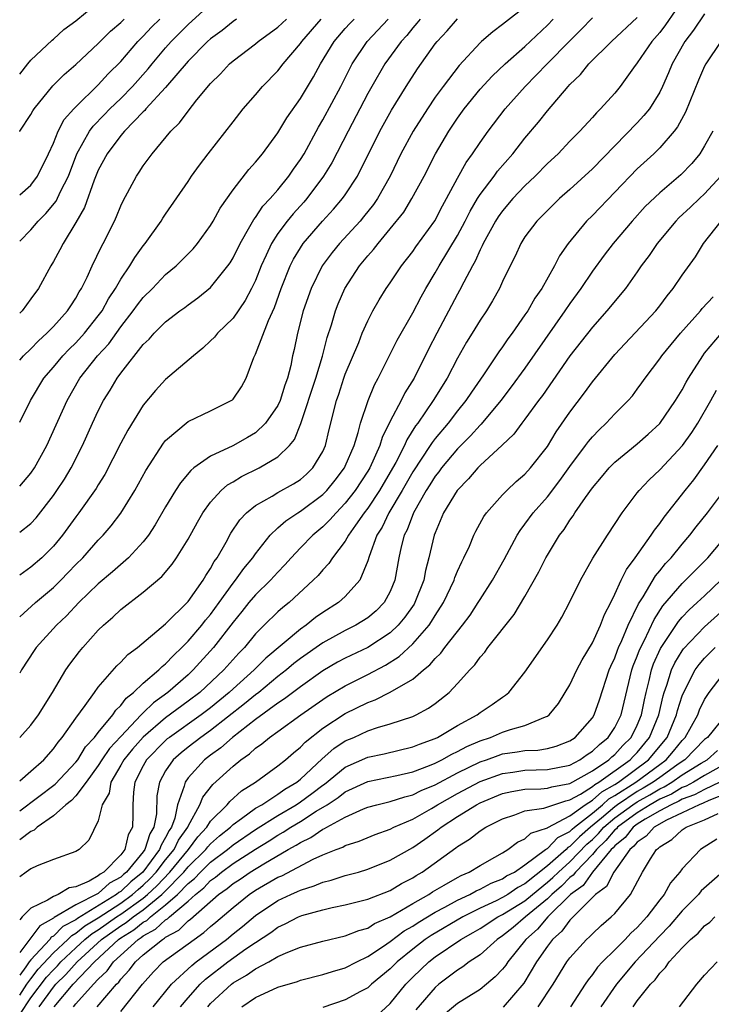
# Model space of a CAD drawing. Units: inches. Extents: x 2616000 to 2619000, y 1473000 to 1476000.
# Drawn here: x 2616000 to 2616062, y 1473411 to 1473499 of the extents above; entities that cross this region are included whole.
import ezdxf

# ---------------------------------------------------------------- set-up
doc = ezdxf.new("R2010")
doc.units = ezdxf.units.IN
doc.header["$MEASUREMENT"] = 0
doc.layers.add('LD26161473_2ft', color=26, linetype='Continuous')

msp = doc.modelspace()

# ---------------------------------------------------------------- linework, layer by layer
at = {"layer": 'LD26161473_2ft'}
for points, elevation in [([(2616000, 1473494.096), (2616000.715, 1473495), (2616001, 1473495.325), (2616002.877, 1473497.123), (2616003, 1473497.218), (2616003.924, 1473498.076), (2616005, 1473498.851), (2616007.573, 1473501)], 9232), ([(2616059.239, 1473501), (2616057.523, 1473498.477), (2616057, 1473497.805), (2616056.3, 1473497), (2616055, 1473495.108), (2616054.659, 1473494.659), (2616053.489, 1473493), (2616053, 1473492.395), (2616051.74, 1473491), (2616051.36, 1473490.64), (2616051, 1473490.223), (2616049.874, 1473489), (2616049, 1473488.113), (2616047.944, 1473487), (2616047, 1473486.12), (2616045.908, 1473485), (2616045, 1473484.142), (2616043.924, 1473483), (2616043, 1473481.923), (2616042.618, 1473481.382), (2616042.375, 1473481), (2616041.278, 1473479), (2616041.201, 1473478.799), (2616041, 1473478.427), (2616040.571, 1473477.429), (2616040.315, 1473477), (2616039.544, 1473475.544), (2616039.184, 1473474.816), (2616039, 1473474.498), (2616037.157, 1473471), (2616036.419, 1473469.581), (2616035.12, 1473467), (2616034.306, 1473465.694), (2616033.967, 1473465), (2616033, 1473463.165), (2616032.285, 1473461.715), (2616032.07, 1473461), (2616031.173, 1473459), (2616031, 1473458.703), (2616029.889, 1473457), (2616029, 1473455.852), (2616028.178, 1473455), (2616027.634, 1473454.367), (2616027, 1473453.743), (2616026.093, 1473453), (2616025, 1473451.889), (2616024.166, 1473451), (2616023.628, 1473450.372), (2616023, 1473449.73), (2616022.349, 1473449), (2616021, 1473447.704), (2616020.405, 1473447), (2616019.784, 1473446.215), (2616019, 1473445.273), (2616017.257, 1473443), (2616015.462, 1473441), (2616015, 1473440.574), (2616013.185, 1473439), (2616011.914, 1473438.086), (2616011, 1473437.176), (2616010.901, 1473437.099), (2616010.828, 1473437), (2616009, 1473435.081), (2616008.005, 1473433.995), (2616007.323, 1473433), (2616007, 1473432.481), (2616005.912, 1473431), (2616005, 1473429.791), (2616004.62, 1473429.38), (2616004.118, 1473429), (2616003, 1473428.012), (2616001.554, 1473427), (2616001.28, 1473426.721), (2616001, 1473426.604), (2616000, 1473425.872)], 9202), ([(2616000, 1473479.2), (2616001, 1473480.222), (2616001.653, 1473481), (2616002.333, 1473481.667), (2616003.241, 1473482.759), (2616003.643, 1473483.643), (2616004.333, 1473485), (2616005.078, 1473487), (2616006.208, 1473489), (2616006.539, 1473489.461), (2616007.534, 1473490.466), (2616008.038, 1473491), (2616009, 1473491.932), (2616010.049, 1473493), (2616011.443, 1473494.557), (2616011.794, 1473495), (2616013, 1473496.439), (2616013.496, 1473497), (2616015, 1473498.498), (2616017, 1473500.319)], 9226), ([(2616045, 1473500.042), (2616043.271, 1473498.729), (2616043, 1473498.503), (2616042.133, 1473497.867), (2616041.135, 1473497), (2616041, 1473496.876), (2616039.139, 1473494.861), (2616037.705, 1473493), (2616037, 1473492.023), (2616036.312, 1473491), (2616035.042, 1473489), (2616033.956, 1473487), (2616032.992, 1473485), (2616031.872, 1473483), (2616031.52, 1473482.48), (2616030.63, 1473481.37), (2616030.311, 1473481), (2616028.483, 1473479), (2616027.816, 1473478.184), (2616026.939, 1473477), (2616025.949, 1473475), (2616025.249, 1473473), (2616024.731, 1473471), (2616024.433, 1473469.567), (2616024.298, 1473469), (2616024.137, 1473468.137), (2616023.847, 1473467), (2616023.618, 1473466.381), (2616023.204, 1473465), (2616023, 1473464.573), (2616021.9, 1473463), (2616021, 1473462.144), (2616020.289, 1473461.711), (2616018.97, 1473460.97), (2616017, 1473460.04), (2616015.522, 1473459), (2616015.227, 1473458.773), (2616014.31, 1473457.69), (2616013.879, 1473457), (2616013, 1473455.525), (2616012.079, 1473453.921), (2616011.467, 1473453), (2616011, 1473452.409), (2616009.698, 1473451), (2616008.267, 1473449.733), (2616007, 1473448.682), (2616005.255, 1473447), (2616004.168, 1473445.832), (2616003.275, 1473445), (2616001.466, 1473443), (2616001.275, 1473442.725), (2616000.17, 1473441), (2616000, 1473440.719)], 9210), ([(2616061, 1473499.468), (2616060, 1473498), (2616059.25, 1473497), (2616058.102, 1473495), (2616057.785, 1473494.215), (2616057.259, 1473493), (2616057, 1473492.471), (2616056.082, 1473491), (2616055.6, 1473490.4), (2616055, 1473489.763), (2616051, 1473485.66), (2616049, 1473483.808), (2616048.086, 1473483), (2616047, 1473481.953), (2616046.533, 1473481.467), (2616046.056, 1473481), (2616045, 1473479.586), (2616044.621, 1473479), (2616044.117, 1473477.883), (2616043.671, 1473477), (2616043, 1473475.608), (2616042.728, 1473475), (2616042.104, 1473473.896), (2616041.562, 1473473), (2616041, 1473472.162), (2616040.306, 1473471), (2616039.802, 1473470.198), (2616039, 1473468.787), (2616038.058, 1473467), (2616036.821, 1473465), (2616035.451, 1473463), (2616035.253, 1473462.747), (2616034.481, 1473461.519), (2616034.261, 1473461), (2616033.494, 1473459.494), (2616033, 1473458.612), (2616032.054, 1473457), (2616031, 1473455.406), (2616030.689, 1473455), (2616029.909, 1473453.909), (2616029.283, 1473453), (2616029, 1473452.49), (2616027.846, 1473451), (2616027.521, 1473450.479), (2616027, 1473449.938), (2616026.574, 1473449.427), (2616026.15, 1473449), (2616023.998, 1473447), (2616023.436, 1473446.564), (2616023, 1473446.173), (2616021.783, 1473445), (2616021, 1473444.22), (2616020.007, 1473443), (2616019.502, 1473442.498), (2616018.179, 1473441), (2616016.036, 1473439), (2616015, 1473438.214), (2616013, 1473436.744), (2616011, 1473435.024), (2616010.05, 1473433.95), (2616009.261, 1473433), (2616009, 1473432.522), (2616008.11, 1473431), (2616007.97, 1473430.031), (2616007.348, 1473429), (2616007, 1473427.566), (2616006.167, 1473425.832), (2616005.304, 1473425), (2616005, 1473424.822), (2616003, 1473424.111), (2616001.566, 1473423.566), (2616001, 1473423.284), (2616000.586, 1473423), (2616000, 1473422.576)], 9200), ([(2616000, 1473428.447), (2616003.173, 1473430.827), (2616005, 1473432.776), (2616005.166, 1473433), (2616005.858, 1473434.142), (2616006.672, 1473435), (2616007, 1473435.419), (2616008.301, 1473437), (2616008.569, 1473437.431), (2616009, 1473437.827), (2616009.496, 1473438.504), (2616010.138, 1473439), (2616011, 1473439.826), (2616012.378, 1473441), (2616012.681, 1473441.319), (2616013, 1473441.556), (2616013.699, 1473442.302), (2616014.446, 1473443), (2616015, 1473443.563), (2616016.212, 1473445), (2616016.55, 1473445.45), (2616017, 1473445.958), (2616017.767, 1473447), (2616019, 1473448.727), (2616019.228, 1473449), (2616019.954, 1473450.046), (2616020.768, 1473451), (2616021, 1473451.34), (2616022.311, 1473453), (2616023, 1473453.658), (2616023.701, 1473454.299), (2616024.757, 1473455), (2616025, 1473455.143), (2616027, 1473456.639), (2616027.349, 1473457), (2616028.093, 1473457.908), (2616028.918, 1473459), (2616029, 1473459.174), (2616029.784, 1473461), (2616030.155, 1473462.155), (2616030.36, 1473463), (2616031.022, 1473465), (2616031.603, 1473466.397), (2616031.939, 1473467), (2616033.618, 1473470.382), (2616035, 1473472.815), (2616035.756, 1473474.244), (2616036.173, 1473475), (2616037, 1473476.377), (2616037.347, 1473477), (2616039, 1473479.726), (2616039.678, 1473481), (2616040.118, 1473481.882), (2616040.781, 1473483), (2616041, 1473483.353), (2616042.246, 1473485), (2616042.558, 1473485.442), (2616043.922, 1473487), (2616045, 1473488.376), (2616046.193, 1473489.807), (2616047, 1473490.833), (2616048.838, 1473493), (2616049, 1473493.177), (2616049.939, 1473494.061), (2616050.693, 1473495), (2616052.695, 1473497), (2616055, 1473499.126)], 9204), ([(2616000, 1473431.138), (2616001, 1473431.987), (2616002.145, 1473433), (2616003, 1473433.962), (2616003.423, 1473434.577), (2616003.797, 1473435), (2616005, 1473436.695), (2616005.844, 1473437.844), (2616006.651, 1473439), (2616007, 1473439.47), (2616008.64, 1473441.361), (2616009, 1473441.693), (2616009.63, 1473442.37), (2616010.505, 1473443), (2616013, 1473445.104), (2616015, 1473447.099), (2616016.349, 1473449), (2616016.584, 1473449.416), (2616017, 1473450.035), (2616017.33, 1473450.67), (2616017.58, 1473451), (2616018.381, 1473452.381), (2616018.817, 1473453.183), (2616019.614, 1473454.387), (2616020.198, 1473455), (2616021, 1473455.656), (2616022.479, 1473456.479), (2616023, 1473456.804), (2616024.399, 1473457.6), (2616025, 1473457.98), (2616025.548, 1473458.452), (2616026.11, 1473459), (2616027, 1473460.47), (2616027.249, 1473461), (2616027.575, 1473462.425), (2616028.203, 1473465), (2616028.412, 1473465.588), (2616028.877, 1473467), (2616029, 1473467.348), (2616030.192, 1473470.192), (2616030.507, 1473471), (2616031, 1473472.12), (2616031.457, 1473473), (2616032.012, 1473473.988), (2616032.651, 1473475), (2616033, 1473475.497), (2616033.997, 1473477), (2616035, 1473478.298), (2616035.285, 1473478.715), (2616036.973, 1473481.027), (2616037.656, 1473482.344), (2616038.026, 1473483), (2616039, 1473484.833), (2616039.776, 1473486.224), (2616040.342, 1473487), (2616041, 1473487.998), (2616041.722, 1473489), (2616043.23, 1473491), (2616045.024, 1473493), (2616046.974, 1473495), (2616049, 1473497.063), (2616049.971, 1473498.029), (2616051, 1473499.099)], 9206), ([(2616000, 1473445.743), (2616001.414, 1473447), (2616003, 1473448.359), (2616003.653, 1473449), (2616004.322, 1473449.679), (2616005, 1473450.396), (2616005.611, 1473451), (2616007, 1473452.57), (2616007.428, 1473453), (2616008.159, 1473453.841), (2616009.022, 1473454.978), (2616010.247, 1473457), (2616011.221, 1473458.779), (2616012.801, 1473461.199), (2616013, 1473461.442), (2616015, 1473463.141), (2616017, 1473464.086), (2616018.845, 1473465), (2616018.938, 1473465.062), (2616019, 1473465.133), (2616019.76, 1473466.241), (2616020.181, 1473467), (2616020.847, 1473468.847), (2616021, 1473469.153), (2616022.152, 1473472.152), (2616022.693, 1473473.307), (2616023.294, 1473475), (2616024.093, 1473477), (2616024.393, 1473477.607), (2616025, 1473478.627), (2616025.247, 1473479), (2616026.964, 1473481), (2616027.946, 1473482.054), (2616028.753, 1473483), (2616029, 1473483.349), (2616030.074, 1473485), (2616032.062, 1473489), (2616033.122, 1473490.878), (2616034.429, 1473493), (2616035.432, 1473494.568), (2616037, 1473496.78), (2616037.173, 1473497), (2616038.058, 1473497.942), (2616039, 1473499.021)], 9212), ([(2616000, 1473488.964), (2616000.024, 1473489), (2616001, 1473490.507), (2616001.174, 1473490.826), (2616001.293, 1473491), (2616002.963, 1473493.037), (2616003.957, 1473494.043), (2616005, 1473494.962), (2616007, 1473496.83), (2616008.086, 1473497.914), (2616009, 1473498.7), (2616009.298, 1473499)], 9230), ([(2616000, 1473483.337), (2616001, 1473484.204), (2616001.599, 1473485), (2616002.572, 1473487), (2616003, 1473487.948), (2616003.418, 1473489), (2616003.965, 1473490.035), (2616004.82, 1473491), (2616005, 1473491.191), (2616007, 1473493.129), (2616007.889, 1473494.111), (2616009, 1473495.21), (2616010.533, 1473497), (2616011, 1473497.471), (2616011.736, 1473498.264), (2616012.471, 1473499)], 9228), ([(2616019.313, 1473499), (2616019, 1473498.786), (2616018.019, 1473497.981), (2616017, 1473497.234), (2616016.74, 1473497), (2616015, 1473495.239), (2616013, 1473492.899), (2616011.246, 1473491), (2616011.14, 1473490.86), (2616011, 1473490.738), (2616009.324, 1473489), (2616009, 1473488.616), (2616007.794, 1473487), (2616007, 1473485.521), (2616006.64, 1473484.64), (2616005.785, 1473482.215), (2616005, 1473480.862), (2616003.86, 1473479), (2616003.573, 1473478.428), (2616003, 1473477.392), (2616002.76, 1473477), (2616001.661, 1473475), (2616001, 1473474.071), (2616000.205, 1473473), (2616000, 1473472.782)], 9224), ([(2616000, 1473468.604), (2616000.353, 1473469), (2616001, 1473469.628), (2616001.666, 1473470.334), (2616002.42, 1473471), (2616003, 1473471.601), (2616004.266, 1473473), (2616004.546, 1473473.454), (2616005, 1473474.121), (2616005.308, 1473474.692), (2616005.507, 1473475), (2616005.999, 1473475.999), (2616006.45, 1473477), (2616007.277, 1473478.723), (2616007.441, 1473479), (2616008.429, 1473481), (2616008.609, 1473481.391), (2616009, 1473482.367), (2616009.204, 1473482.796), (2616010.392, 1473485), (2616010.641, 1473485.359), (2616011, 1473485.918), (2616011.807, 1473487), (2616013.475, 1473489), (2616014.244, 1473489.756), (2616015, 1473490.795), (2616015.787, 1473491.787), (2616017, 1473493.256), (2616017.878, 1473494.122), (2616018.69, 1473495), (2616019, 1473495.265), (2616021, 1473496.79), (2616021.242, 1473497), (2616023, 1473498.284), (2616023.754, 1473499)], 9222), ([(2616000, 1473463.069), (2616000.974, 1473465), (2616002.162, 1473467), (2616003, 1473467.981), (2616003.836, 1473469), (2616004.403, 1473469.597), (2616005, 1473470.162), (2616005.765, 1473471), (2616007, 1473472.544), (2616007.331, 1473473), (2616007.917, 1473474.083), (2616008.536, 1473475), (2616009, 1473475.819), (2616009.805, 1473477), (2616010.243, 1473477.757), (2616011, 1473478.799), (2616011.168, 1473479), (2616012.6, 1473481), (2616012.749, 1473481.251), (2616013, 1473481.626), (2616015, 1473484.534), (2616015.306, 1473485), (2616016.012, 1473485.988), (2616016.785, 1473487), (2616019, 1473489.848), (2616019.915, 1473491), (2616021, 1473492.232), (2616021.637, 1473493), (2616023, 1473494.394), (2616023.463, 1473495), (2616025, 1473496.827), (2616025.113, 1473497), (2616026.854, 1473499)], 9220), ([(2616000, 1473457.39), (2616001, 1473458.531), (2616001.324, 1473459), (2616002.428, 1473461), (2616004.214, 1473465), (2616005.365, 1473467), (2616006.942, 1473469), (2616007.929, 1473470.072), (2616009, 1473471.578), (2616010.115, 1473473), (2616010.478, 1473473.522), (2616011, 1473474.188), (2616011.828, 1473475), (2616013, 1473476.227), (2616013.926, 1473477), (2616015.464, 1473478.536), (2616015.85, 1473479), (2616017, 1473480.59), (2616017.243, 1473481), (2616017.86, 1473482.14), (2616019, 1473483.767), (2616020.416, 1473485.584), (2616021, 1473486.232), (2616021.613, 1473487), (2616023, 1473488.874), (2616023.801, 1473490.199), (2616025, 1473491.91), (2616026.158, 1473493.842), (2616026.802, 1473495), (2616028.011, 1473497), (2616029, 1473498.147), (2616029.405, 1473498.595), (2616029.801, 1473499)], 9218), ([(2616000, 1473453.276), (2616001, 1473454.057), (2616001.455, 1473454.545), (2616003, 1473456.544), (2616003.319, 1473457), (2616003.985, 1473458.015), (2616004.589, 1473459), (2616005.6, 1473461), (2616006.493, 1473463), (2616007, 1473464.095), (2616007.463, 1473465), (2616008.058, 1473465.942), (2616008.671, 1473467), (2616009, 1473467.448), (2616011, 1473470), (2616011.518, 1473470.482), (2616011.969, 1473471), (2616013, 1473472.018), (2616014.263, 1473473), (2616014.693, 1473473.307), (2616015, 1473473.548), (2616015.854, 1473474.146), (2616017, 1473475.069), (2616018.543, 1473477), (2616018.731, 1473477.269), (2616019, 1473477.715), (2616019.621, 1473479), (2616020.503, 1473480.503), (2616020.852, 1473481.148), (2616021, 1473481.32), (2616021.666, 1473482.334), (2616022.309, 1473483), (2616023, 1473483.796), (2616023.978, 1473485), (2616024.384, 1473485.616), (2616025, 1473486.47), (2616025.325, 1473487), (2616026.624, 1473489.376), (2616027, 1473490.004), (2616028.587, 1473493), (2616029.614, 1473495), (2616030.955, 1473497), (2616032.831, 1473499)], 9216), ([(2616035.669, 1473499), (2616035.383, 1473498.617), (2616035, 1473498.204), (2616034.468, 1473497.532), (2616033.969, 1473497), (2616032.534, 1473495), (2616031.363, 1473493), (2616031, 1473492.35), (2616029.243, 1473489), (2616027.805, 1473486.195), (2616027.07, 1473485), (2616025.564, 1473483), (2616025.304, 1473482.696), (2616024.345, 1473481.655), (2616023.81, 1473481), (2616023, 1473479.892), (2616022.423, 1473479), (2616021.955, 1473477.956), (2616021.502, 1473477), (2616021, 1473475.717), (2616020.656, 1473475), (2616020.087, 1473473.913), (2616019, 1473472.348), (2616017.603, 1473471), (2616017.336, 1473470.664), (2616017, 1473470.326), (2616016.312, 1473469.688), (2616015.469, 1473469), (2616013, 1473466.888), (2616012.087, 1473465.913), (2616011, 1473464.585), (2616009.624, 1473462.376), (2616009, 1473461.216), (2616007.572, 1473458.428), (2616007, 1473457.509), (2616006.815, 1473457.184), (2616005.268, 1473455), (2616005, 1473454.654), (2616003.807, 1473453), (2616003, 1473452.028), (2616001.957, 1473451), (2616001, 1473450.168), (2616000, 1473449.457)], 9214), ([(2616000, 1473434.998), (2616001, 1473436.08), (2616001.682, 1473437), (2616002.915, 1473439), (2616004.11, 1473441), (2616004.471, 1473441.529), (2616005.338, 1473442.662), (2616005.626, 1473443), (2616007, 1473444.535), (2616007.473, 1473445), (2616008.292, 1473445.708), (2616009, 1473446.378), (2616011, 1473447.931), (2616012.656, 1473449.345), (2616013.572, 1473450.428), (2616013.966, 1473451), (2616015, 1473452.667), (2616015.827, 1473454.173), (2616016.308, 1473455), (2616017, 1473455.944), (2616017.955, 1473457), (2616018.51, 1473457.491), (2616019, 1473457.773), (2616019.755, 1473458.245), (2616021.313, 1473459), (2616023, 1473459.993), (2616024.026, 1473461), (2616024.47, 1473461.53), (2616025.048, 1473462.952), (2616026.373, 1473467), (2616026.967, 1473468.967), (2616027.38, 1473470.62), (2616027.767, 1473471.767), (2616028.122, 1473473), (2616028.366, 1473473.634), (2616028.951, 1473475), (2616030.255, 1473477), (2616031, 1473477.901), (2616031.52, 1473478.48), (2616031.913, 1473479), (2616033, 1473480.297), (2616034.197, 1473481.803), (2616034.937, 1473483), (2616036.012, 1473485), (2616037.038, 1473487), (2616038.221, 1473489), (2616039, 1473490.176), (2616039.584, 1473491), (2616041, 1473492.748), (2616042.078, 1473493.922), (2616043.223, 1473495), (2616045, 1473496.555), (2616047, 1473498.444), (2616047.522, 1473499)], 9208), ([(2616062.449, 1473497), (2616061.1, 1473495), (2616061, 1473494.801), (2616060.453, 1473493.548), (2616059.31, 1473490.69), (2616058.594, 1473489.406), (2616058.275, 1473489), (2616057, 1473487.526), (2616056.466, 1473487), (2616055, 1473485.643), (2616051, 1473481.494), (2616050.495, 1473481), (2616048.837, 1473479), (2616048.086, 1473477.914), (2616047.629, 1473477), (2616046.502, 1473475), (2616045.881, 1473474.119), (2616045.25, 1473473), (2616045, 1473472.632), (2616043.847, 1473471), (2616043.486, 1473470.514), (2616043, 1473469.797), (2616042.661, 1473469.339), (2616041.302, 1473467.303), (2616040.24, 1473465.76), (2616039.748, 1473465), (2616039, 1473464.089), (2616038.16, 1473463), (2616037, 1473461.627), (2616036.724, 1473461.275), (2616036.558, 1473461), (2616035, 1473458.642), (2616034.062, 1473457), (2616032.879, 1473455), (2616032.273, 1473453.726), (2616031.808, 1473453), (2616031.117, 1473451.117), (2616031, 1473450.712), (2616030.293, 1473449), (2616029, 1473447.559), (2616028.379, 1473447), (2616027, 1473446.134), (2616026.333, 1473445.667), (2616025.518, 1473445), (2616025, 1473444.643), (2616021.932, 1473442.067), (2616020.884, 1473441), (2616019, 1473439.317), (2616018.665, 1473439), (2616017, 1473437.634), (2616016.641, 1473437.359), (2616016.162, 1473437), (2616013.327, 1473435), (2616013.146, 1473434.854), (2616013, 1473434.729), (2616011.282, 1473433), (2616011, 1473432.473), (2616010.256, 1473431), (2616010.128, 1473430.128), (2616010.078, 1473429), (2616010.087, 1473428.087), (2616010.058, 1473427), (2616009.673, 1473426.328), (2616009.363, 1473425), (2616009, 1473424.529), (2616007.501, 1473423), (2616007.177, 1473422.823), (2616007, 1473422.661), (2616006.19, 1473422.19), (2616005, 1473421.684), (2616004.409, 1473421.592), (2616003.421, 1473421), (2616003, 1473420.832), (2616002.479, 1473420.479), (2616001, 1473419.774), (2616000.208, 1473419), (2616000, 1473418.732)], 9198), ([(2616061.727, 1473489), (2616061, 1473487.699), (2616060.57, 1473487), (2616059.858, 1473486.142), (2616058.896, 1473485.104), (2616057, 1473483.513), (2616055.717, 1473482.283), (2616054.556, 1473481), (2616052.855, 1473479), (2616052.045, 1473477.955), (2616051, 1473476.548), (2616049.974, 1473475), (2616049, 1473473.667), (2616048.555, 1473473), (2616045, 1473467.906), (2616043.779, 1473466.221), (2616042.848, 1473465), (2616041.094, 1473462.906), (2616041, 1473462.825), (2616040.147, 1473461.853), (2616039, 1473460.716), (2616037.567, 1473459), (2616037.333, 1473458.667), (2616037, 1473458.271), (2616036.515, 1473457.485), (2616036.197, 1473457), (2616035.06, 1473455), (2616034.511, 1473453.489), (2616034.246, 1473453), (2616033.984, 1473451.984), (2616033.772, 1473451), (2616033.418, 1473449), (2616033, 1473447.979), (2616032.471, 1473447), (2616031.733, 1473446.267), (2616031, 1473445.662), (2616029.942, 1473445), (2616029, 1473444.525), (2616027, 1473443.43), (2616025, 1473442.022), (2616024.425, 1473441.575), (2616023.759, 1473441), (2616023, 1473440.408), (2616021.283, 1473439), (2616021, 1473438.787), (2616020.027, 1473437.973), (2616017, 1473435.598), (2616016.143, 1473435), (2616015, 1473434.11), (2616014.386, 1473433.614), (2616013.669, 1473433), (2616013, 1473432.013), (2616012.439, 1473431), (2616012.219, 1473429.781), (2616012.173, 1473428.173), (2616011.954, 1473427), (2616011.595, 1473426.405), (2616011.139, 1473425), (2616011, 1473424.813), (2616009.516, 1473423), (2616009.233, 1473422.767), (2616009, 1473422.547), (2616008.001, 1473421.999), (2616007, 1473421.088), (2616005, 1473420.071), (2616003.062, 1473418.938), (2616003, 1473418.876), (2616001.783, 1473418.217), (2616000.647, 1473416.647), (2616000, 1473415.831)], 9196), ([(2616062.446, 1473485), (2616061, 1473483.418), (2616060.544, 1473483), (2616059.757, 1473482.243), (2616058.709, 1473481.291), (2616058.422, 1473481), (2616056.762, 1473479), (2616056.064, 1473477.936), (2616055.361, 1473477), (2616055, 1473476.473), (2616053.942, 1473475), (2616052.303, 1473473), (2616051, 1473471.532), (2616049, 1473468.977), (2616046.55, 1473465.45), (2616046.204, 1473465), (2616045, 1473463.35), (2616044.722, 1473463), (2616044.001, 1473461.999), (2616042.972, 1473461.028), (2616041, 1473459.211), (2616040.794, 1473459), (2616039.977, 1473458.023), (2616038.957, 1473457), (2616037.753, 1473455), (2616037, 1473453.215), (2616036.923, 1473453), (2616036.45, 1473451), (2616036.135, 1473449.866), (2616035.979, 1473449), (2616035.205, 1473447), (2616035.13, 1473446.87), (2616034.306, 1473445.694), (2616033.72, 1473445), (2616033, 1473444.323), (2616031, 1473443.009), (2616029, 1473442.05), (2616028.317, 1473441.683), (2616027, 1473440.935), (2616025, 1473439.513), (2616023.58, 1473438.42), (2616023, 1473438.043), (2616021, 1473436.581), (2616018.95, 1473435), (2616017.926, 1473434.074), (2616017, 1473433.408), (2616016.473, 1473433), (2616015, 1473431.378), (2616014.727, 1473431), (2616014.662, 1473430.663), (2616014.059, 1473429), (2616013.804, 1473427.804), (2616013.505, 1473427), (2616013.297, 1473426.703), (2616013, 1473426.081), (2616012.594, 1473425.407), (2616012.462, 1473425), (2616010.968, 1473423), (2616009.888, 1473422.112), (2616009, 1473421.272), (2616008.824, 1473421.176), (2616008.631, 1473421), (2616005.14, 1473418.86), (2616005, 1473418.746), (2616003.852, 1473418.147), (2616003, 1473417.289), (2616002.812, 1473417.187), (2616002.679, 1473417), (2616001, 1473415.182), (2616000.856, 1473415), (2616000.55, 1473414.55), (2616000, 1473413.805)], 9194), ([(2616000, 1473412.041), (2616000.641, 1473413), (2616001, 1473413.486), (2616001.657, 1473414.343), (2616003, 1473415.785), (2616004.288, 1473417), (2616004.643, 1473417.357), (2616005, 1473417.543), (2616005.804, 1473418.196), (2616007, 1473418.919), (2616009, 1473420.23), (2616010.06, 1473421), (2616010.543, 1473421.456), (2616011, 1473421.832), (2616011.602, 1473422.398), (2616012.164, 1473423), (2616013, 1473424.085), (2616013.753, 1473425), (2616014.157, 1473425.844), (2616014.965, 1473427), (2616015, 1473427.093), (2616016.036, 1473429), (2616016.323, 1473429.677), (2616017.2, 1473430.8), (2616019, 1473432.446), (2616019.69, 1473433), (2616020.471, 1473433.529), (2616021, 1473434.03), (2616021.576, 1473434.424), (2616022.251, 1473435), (2616023, 1473435.526), (2616025.03, 1473437), (2616027, 1473438.382), (2616027.376, 1473438.624), (2616029, 1473439.6), (2616031, 1473440.592), (2616032.578, 1473441.422), (2616033.802, 1473442.198), (2616035, 1473443.326), (2616036.47, 1473445), (2616036.69, 1473445.31), (2616037, 1473445.845), (2616037.753, 1473447), (2616038.693, 1473449), (2616038.761, 1473449.239), (2616039, 1473449.816), (2616039.366, 1473450.634), (2616039.564, 1473451), (2616040.047, 1473452.047), (2616040.446, 1473453), (2616040.625, 1473453.375), (2616041.336, 1473454.664), (2616041.578, 1473455), (2616043, 1473456.607), (2616043.375, 1473457), (2616044.214, 1473457.786), (2616045, 1473458.447), (2616045.502, 1473459), (2616047, 1473460.912), (2616047.782, 1473462.218), (2616049, 1473463.984), (2616050.304, 1473465.696), (2616051, 1473466.664), (2616053, 1473469.102), (2616056.644, 1473473), (2616057, 1473473.447), (2616057.659, 1473474.341), (2616058.212, 1473475), (2616059, 1473476.186), (2616060.18, 1473477.82), (2616060.91, 1473479), (2616062.477, 1473481)], 9192), ([(2616000, 1473410.3), (2616001, 1473411.787), (2616002.383, 1473413.617), (2616003, 1473414.286), (2616003.358, 1473414.642), (2616003.677, 1473415), (2616005, 1473416.254), (2616005.812, 1473417), (2616006.467, 1473417.533), (2616007, 1473417.854), (2616008.614, 1473419), (2616009, 1473419.252), (2616011, 1473420.684), (2616011.386, 1473421), (2616012.218, 1473421.782), (2616013.37, 1473423), (2616015.028, 1473425), (2616015.867, 1473426.133), (2616016.672, 1473427), (2616017, 1473427.518), (2616018.473, 1473429), (2616018.705, 1473429.295), (2616019.766, 1473430.234), (2616021.001, 1473431), (2616023, 1473432.47), (2616023.658, 1473433), (2616024.377, 1473433.623), (2616025, 1473434.129), (2616025.421, 1473434.579), (2616027, 1473435.812), (2616029, 1473437.127), (2616031, 1473438.113), (2616031.659, 1473438.341), (2616033, 1473439.017), (2616035, 1473440.185), (2616035.954, 1473441), (2616036.539, 1473441.461), (2616037, 1473442.028), (2616037.501, 1473442.499), (2616037.864, 1473443), (2616039.451, 1473445), (2616040.11, 1473445.89), (2616040.837, 1473447), (2616041, 1473447.279), (2616042.1, 1473449), (2616043.144, 1473450.856), (2616044.308, 1473453), (2616044.569, 1473453.431), (2616045, 1473453.98), (2616045.724, 1473455), (2616047, 1473456.44), (2616048.12, 1473457.88), (2616049, 1473459.123), (2616050.4, 1473461), (2616050.645, 1473461.355), (2616051, 1473461.776), (2616051.6, 1473462.4), (2616052.241, 1473463), (2616053, 1473463.819), (2616054.179, 1473465), (2616054.563, 1473465.437), (2616055, 1473466.014), (2616055.421, 1473466.579), (2616055.705, 1473467), (2616057, 1473468.713), (2616057.192, 1473469), (2616058.851, 1473471), (2616060.623, 1473473), (2616060.786, 1473473.214), (2616061.756, 1473474.244)], 9190), ([(2616001.719, 1473411), (2616003, 1473412.729), (2616003.23, 1473413), (2616004.119, 1473413.881), (2616005.122, 1473415), (2616007.298, 1473417), (2616009, 1473418.205), (2616009.494, 1473418.505), (2616010.095, 1473419), (2616011, 1473419.64), (2616012.657, 1473421), (2616012.834, 1473421.166), (2616014.615, 1473423), (2616015, 1473423.466), (2616016.574, 1473425), (2616016.755, 1473425.245), (2616017, 1473425.509), (2616017.789, 1473426.21), (2616018.772, 1473427), (2616019, 1473427.229), (2616019.762, 1473427.762), (2616021, 1473428.677), (2616021.552, 1473429), (2616023, 1473429.934), (2616023.621, 1473430.379), (2616024.678, 1473431), (2616025, 1473431.266), (2616026.928, 1473433.072), (2616027.985, 1473434.015), (2616029, 1473434.676), (2616029.749, 1473435), (2616031, 1473435.576), (2616031.875, 1473435.875), (2616033, 1473436.196), (2616035, 1473436.862), (2616035.301, 1473437), (2616036.413, 1473437.587), (2616037, 1473438.019), (2616038.241, 1473439), (2616039, 1473439.79), (2616040.085, 1473441), (2616040.532, 1473441.468), (2616041, 1473442.135), (2616041.412, 1473442.587), (2616041.695, 1473443), (2616044.044, 1473445.956), (2616045, 1473447.55), (2616046.242, 1473449.758), (2616046.86, 1473451), (2616047, 1473451.244), (2616048.084, 1473453), (2616048.484, 1473453.516), (2616049, 1473454.344), (2616049.279, 1473454.721), (2616049.447, 1473455), (2616050.381, 1473456.381), (2616051, 1473457.242), (2616051.819, 1473458.181), (2616052.502, 1473459), (2616053, 1473459.506), (2616055, 1473461.162), (2616055.975, 1473462.025), (2616057, 1473462.962), (2616058.421, 1473465), (2616059, 1473465.964), (2616059.345, 1473466.655), (2616059.554, 1473467), (2616060.829, 1473469), (2616061, 1473469.216), (2616062.499, 1473471)], 9188), ([(2616003.064, 1473411), (2616004.758, 1473413), (2616006.671, 1473415), (2616008.809, 1473417), (2616009, 1473417.135), (2616010.16, 1473417.84), (2616011, 1473418.531), (2616011.308, 1473418.692), (2616011.637, 1473419), (2616013, 1473420.063), (2616014.052, 1473421), (2616015, 1473421.975), (2616015.575, 1473422.425), (2616016.103, 1473423), (2616017, 1473423.873), (2616018.504, 1473425), (2616019, 1473425.421), (2616021, 1473426.787), (2616023, 1473428.039), (2616024.625, 1473429), (2616025, 1473429.249), (2616026.014, 1473429.986), (2616027, 1473430.74), (2616027.159, 1473430.841), (2616029, 1473432.347), (2616031, 1473433.244), (2616032.463, 1473433.537), (2616035, 1473434.143), (2616035.596, 1473434.404), (2616037, 1473434.902), (2616037.202, 1473435), (2616039, 1473436.065), (2616040.747, 1473437), (2616041, 1473437.199), (2616042.083, 1473437.917), (2616043, 1473438.593), (2616043.257, 1473438.743), (2616043.561, 1473439), (2616045, 1473440.809), (2616047, 1473443.69), (2616047.856, 1473445), (2616048.288, 1473445.712), (2616048.981, 1473447), (2616049.942, 1473449), (2616051.043, 1473450.957), (2616052.356, 1473453), (2616053.667, 1473455), (2616055, 1473456.786), (2616055.161, 1473457), (2616056.051, 1473457.949), (2616057, 1473458.843), (2616059.032, 1473461), (2616059.851, 1473462.149), (2616060.397, 1473463), (2616061.555, 1473465), (2616062.058, 1473465.942)], 9186), ([(2616004.788, 1473411), (2616005, 1473411.255), (2616006.56, 1473413), (2616007, 1473413.463), (2616007.8, 1473414.2), (2616008.355, 1473415), (2616010.54, 1473417), (2616010.826, 1473417.174), (2616011, 1473417.317), (2616012.104, 1473417.896), (2616013, 1473418.734), (2616013.173, 1473418.827), (2616013.348, 1473419), (2616015, 1473420.41), (2616015.65, 1473421), (2616016.408, 1473421.592), (2616017, 1473422.237), (2616017.45, 1473422.55), (2616017.977, 1473423), (2616019, 1473423.753), (2616021, 1473425.035), (2616022.22, 1473425.781), (2616023, 1473426.284), (2616023.463, 1473426.538), (2616024.149, 1473427), (2616025, 1473427.508), (2616026.414, 1473428.414), (2616027.381, 1473429), (2616028.368, 1473429.632), (2616029, 1473430.134), (2616031, 1473431.074), (2616033.59, 1473431.59), (2616035, 1473431.923), (2616036.494, 1473432.494), (2616037, 1473432.709), (2616037.589, 1473433), (2616038.486, 1473433.514), (2616039, 1473433.744), (2616039.814, 1473434.186), (2616041, 1473434.698), (2616041.919, 1473435), (2616043, 1473435.462), (2616043.707, 1473435.707), (2616045, 1473436.049), (2616046.83, 1473436.83), (2616047, 1473436.877), (2616047.169, 1473437), (2616047.981, 1473438.019), (2616048.592, 1473439), (2616049, 1473439.691), (2616049.616, 1473441), (2616050.089, 1473441.911), (2616051, 1473443.416), (2616051.721, 1473445), (2616052.069, 1473445.932), (2616052.637, 1473447), (2616053, 1473447.742), (2616053.567, 1473449), (2616054.034, 1473449.966), (2616054.82, 1473451), (2616056.249, 1473453), (2616056.533, 1473453.467), (2616057, 1473454.055), (2616057.383, 1473454.617), (2616059.254, 1473457), (2616060.044, 1473457.956), (2616061, 1473459.275), (2616062.164, 1473461)], 9184), ([(2616006.902, 1473411), (2616008.616, 1473413), (2616008.816, 1473413.184), (2616009, 1473413.449), (2616009.757, 1473414.243), (2616010.3, 1473415), (2616011, 1473415.626), (2616012.71, 1473417), (2616012.9, 1473417.1), (2616013, 1473417.193), (2616014.177, 1473417.823), (2616015, 1473418.64), (2616015.214, 1473418.786), (2616017.72, 1473421), (2616018.474, 1473421.525), (2616019, 1473421.973), (2616019.624, 1473422.376), (2616020.534, 1473423), (2616021.736, 1473423.736), (2616023.92, 1473425), (2616024.618, 1473425.382), (2616025, 1473425.64), (2616025.93, 1473426.07), (2616027, 1473426.819), (2616027.132, 1473426.868), (2616027.35, 1473427), (2616029, 1473427.885), (2616030.62, 1473428.621), (2616031, 1473428.769), (2616031.819, 1473429), (2616033, 1473429.281), (2616034.293, 1473429.707), (2616035, 1473429.871), (2616035.744, 1473430.255), (2616037, 1473430.783), (2616039, 1473431.843), (2616041, 1473432.807), (2616041.561, 1473433), (2616042.607, 1473433.393), (2616043, 1473433.516), (2616044.302, 1473433.698), (2616045, 1473433.823), (2616046.14, 1473433.86), (2616047, 1473434.005), (2616047.785, 1473434.214), (2616049, 1473434.678), (2616049.482, 1473435), (2616051, 1473436.741), (2616051.17, 1473437), (2616051.649, 1473438.351), (2616052.511, 1473441), (2616052.654, 1473441.346), (2616053, 1473442.084), (2616053.233, 1473442.767), (2616053.327, 1473443), (2616053.62, 1473443.62), (2616054.203, 1473445), (2616055.113, 1473446.887), (2616055.528, 1473447.528), (2616056.614, 1473449.386), (2616057, 1473449.838), (2616057.515, 1473450.485), (2616058.011, 1473451), (2616059, 1473452.209), (2616059.685, 1473453), (2616060.25, 1473453.75), (2616061.271, 1473455), (2616062.845, 1473457.154)], 9182), ([(2616009, 1473410.579), (2616010.936, 1473413), (2616011.908, 1473414.093), (2616012.792, 1473415), (2616015.527, 1473417), (2616016.403, 1473417.597), (2616017, 1473418.144), (2616017.474, 1473418.526), (2616019, 1473419.842), (2616020.434, 1473421), (2616021, 1473421.374), (2616023, 1473422.528), (2616023.332, 1473422.668), (2616026.147, 1473424.147), (2616027, 1473424.533), (2616028.175, 1473425), (2616028.78, 1473425.22), (2616029, 1473425.354), (2616030.246, 1473425.754), (2616031.652, 1473426.348), (2616033, 1473426.832), (2616033.323, 1473427), (2616035, 1473427.712), (2616036.662, 1473428.662), (2616037.214, 1473429), (2616039, 1473430.003), (2616041, 1473431.057), (2616043, 1473431.791), (2616043.908, 1473431.908), (2616045, 1473432.077), (2616047, 1473432.121), (2616049, 1473432.535), (2616049.891, 1473433), (2616050.533, 1473433.467), (2616051, 1473433.761), (2616051.625, 1473434.375), (2616052.417, 1473435), (2616053, 1473435.868), (2616053.576, 1473437), (2616054.521, 1473441), (2616054.643, 1473441.357), (2616055, 1473442.238), (2616055.196, 1473442.805), (2616055.604, 1473443.604), (2616056.5, 1473445.5), (2616057.29, 1473446.71), (2616059, 1473448.717), (2616059.304, 1473449), (2616060.144, 1473449.856), (2616061, 1473450.692), (2616061.283, 1473451), (2616063, 1473453.051)], 9180), ([(2616011.876, 1473411), (2616013.52, 1473413), (2616015.319, 1473414.681), (2616015.72, 1473415), (2616018.41, 1473417), (2616019, 1473417.488), (2616019.846, 1473418.154), (2616021, 1473419.13), (2616023, 1473420.46), (2616024.143, 1473421), (2616024.746, 1473421.253), (2616025, 1473421.388), (2616026.235, 1473421.765), (2616027, 1473422.102), (2616027.732, 1473422.268), (2616029, 1473422.681), (2616030.175, 1473423), (2616031, 1473423.244), (2616033, 1473424.053), (2616035, 1473425.199), (2616036.075, 1473425.925), (2616037.241, 1473426.759), (2616037.528, 1473427), (2616039, 1473427.948), (2616040.689, 1473429), (2616041, 1473429.162), (2616043, 1473429.985), (2616043.821, 1473430.18), (2616045, 1473430.381), (2616046.401, 1473430.401), (2616047, 1473430.461), (2616047.404, 1473430.596), (2616049, 1473430.881), (2616051, 1473432.015), (2616052.458, 1473433), (2616052.732, 1473433.268), (2616053, 1473433.48), (2616053.725, 1473434.275), (2616054.448, 1473435), (2616055, 1473436.077), (2616055.387, 1473437), (2616055.645, 1473438.355), (2616055.791, 1473439), (2616056.063, 1473440.063), (2616056.26, 1473441), (2616056.45, 1473441.55), (2616057.076, 1473442.924), (2616058.675, 1473445.326), (2616059, 1473445.701), (2616059.633, 1473446.368), (2616060.348, 1473447), (2616061, 1473447.609), (2616062.434, 1473449)], 9178), ([(2616014.335, 1473411), (2616015, 1473411.786), (2616016.087, 1473413), (2616016.556, 1473413.444), (2616018.548, 1473415), (2616020.144, 1473416.144), (2616021, 1473416.726), (2616022.376, 1473417.623), (2616023, 1473418.094), (2616023.631, 1473418.369), (2616024.831, 1473419), (2616025.114, 1473419.114), (2616027, 1473419.631), (2616027.831, 1473419.831), (2616029, 1473420.065), (2616031, 1473420.574), (2616033, 1473421.368), (2616034.014, 1473421.986), (2616035, 1473422.493), (2616035.303, 1473422.697), (2616035.834, 1473423), (2616038.856, 1473425.144), (2616039, 1473425.265), (2616040.068, 1473425.932), (2616041, 1473426.665), (2616041.519, 1473427), (2616043, 1473427.752), (2616044.106, 1473428.106), (2616045, 1473428.445), (2616046.682, 1473428.682), (2616047.575, 1473429), (2616048.643, 1473429.357), (2616049, 1473429.421), (2616049.937, 1473429.937), (2616051, 1473430.607), (2616051.208, 1473430.792), (2616051.581, 1473431), (2616054.367, 1473433), (2616054.669, 1473433.331), (2616055, 1473433.663), (2616056.097, 1473435), (2616056.932, 1473437), (2616057.309, 1473438.691), (2616057.405, 1473439), (2616057.638, 1473439.638), (2616058.047, 1473441), (2616058.349, 1473441.651), (2616059, 1473442.707), (2616059.123, 1473442.877), (2616061, 1473444.846), (2616063, 1473446.655)], 9176), ([(2616016.756, 1473411), (2616017, 1473411.271), (2616018.855, 1473413), (2616019, 1473413.112), (2616020.192, 1473413.808), (2616021, 1473414.383), (2616022.174, 1473415), (2616023, 1473415.477), (2616023.873, 1473415.873), (2616025, 1473416.318), (2616027, 1473416.841), (2616029, 1473417.305), (2616030.2, 1473417.8), (2616031, 1473418.011), (2616031.597, 1473418.402), (2616033, 1473419), (2616035, 1473420.192), (2616036.437, 1473421), (2616036.773, 1473421.227), (2616037.816, 1473421.816), (2616039, 1473422.522), (2616039.304, 1473422.696), (2616040.037, 1473423), (2616041, 1473423.594), (2616042.314, 1473424.314), (2616043, 1473424.715), (2616043.468, 1473425), (2616044.332, 1473425.668), (2616045, 1473425.958), (2616045.534, 1473426.466), (2616047, 1473426.937), (2616047.031, 1473426.969), (2616049, 1473428.003), (2616050.358, 1473429), (2616051, 1473429.405), (2616051.843, 1473430.157), (2616053, 1473430.8), (2616053.317, 1473431), (2616056.011, 1473433), (2616057.652, 1473435), (2616058.509, 1473437), (2616058.599, 1473437.401), (2616059, 1473438.7), (2616059.081, 1473438.919), (2616060.173, 1473441), (2616060.519, 1473441.481), (2616061, 1473442.04), (2616061.944, 1473443)], 9174), ([(2616019.791, 1473411), (2616021, 1473411.83), (2616023, 1473412.754), (2616024.74, 1473413.26), (2616025, 1473413.363), (2616027, 1473413.856), (2616027.855, 1473414.145), (2616029, 1473414.472), (2616030.013, 1473415), (2616031, 1473415.464), (2616032.391, 1473416.391), (2616033, 1473416.815), (2616034.243, 1473417.757), (2616035, 1473418.185), (2616035.487, 1473418.513), (2616037, 1473419.42), (2616037.877, 1473419.877), (2616039, 1473420.495), (2616040.077, 1473421), (2616040.664, 1473421.335), (2616041, 1473421.475), (2616041.987, 1473422.013), (2616043, 1473422.399), (2616043.354, 1473422.646), (2616044.055, 1473423), (2616045, 1473423.653), (2616046.837, 1473425), (2616046.921, 1473425.079), (2616047, 1473425.105), (2616047.929, 1473426.071), (2616049, 1473426.615), (2616049.189, 1473426.811), (2616049.405, 1473427), (2616051, 1473428.257), (2616051.894, 1473429), (2616052.478, 1473429.522), (2616053, 1473429.812), (2616054.881, 1473431), (2616057, 1473432.582), (2616057.585, 1473433), (2616058.233, 1473433.767), (2616059, 1473434.732), (2616059.264, 1473435), (2616060.385, 1473437), (2616060.55, 1473437.449), (2616061, 1473438.369), (2616061.407, 1473439), (2616062.939, 1473441)], 9172), ([(2616062.893, 1473437), (2616061.252, 1473435), (2616061, 1473434.796), (2616059.231, 1473433), (2616059, 1473432.857), (2616058.526, 1473432.526), (2616057, 1473431.435), (2616056.417, 1473431), (2616055.536, 1473430.464), (2616055, 1473430.167), (2616053.243, 1473429), (2616053, 1473428.822), (2616051.808, 1473427.808), (2616050.827, 1473427), (2616049.853, 1473426.147), (2616049, 1473425.262), (2616048.826, 1473425.173), (2616048.66, 1473425), (2616047, 1473423.544), (2616045, 1473421.952), (2616044.367, 1473421.633), (2616043.46, 1473421), (2616043, 1473420.718), (2616042.433, 1473420.433), (2616041, 1473419.769), (2616039.477, 1473419), (2616036.647, 1473417.353), (2616036.125, 1473417), (2616035, 1473416.13), (2616033.61, 1473415), (2616033, 1473414.374), (2616031.345, 1473413), (2616031, 1473412.688), (2616030.345, 1473412.345), (2616029, 1473411.605), (2616027, 1473410.921)], 9170), ([(2616031.806, 1473410.194), (2616033, 1473411.277), (2616034.399, 1473413), (2616035, 1473413.618), (2616036.426, 1473415), (2616037, 1473415.443), (2616039.281, 1473417), (2616040.392, 1473417.608), (2616041, 1473417.973), (2616042.593, 1473419), (2616043, 1473419.205), (2616045, 1473420.444), (2616045.657, 1473421), (2616047, 1473422.086), (2616047.495, 1473422.505), (2616047.975, 1473423), (2616049, 1473423.915), (2616050.516, 1473425.484), (2616051, 1473425.907), (2616051.563, 1473426.437), (2616052.032, 1473427), (2616053, 1473427.823), (2616054.6, 1473429), (2616055, 1473429.266), (2616056.116, 1473429.884), (2616057, 1473430.421), (2616057.402, 1473430.598), (2616058.073, 1473431), (2616059, 1473431.648), (2616060.698, 1473432.698), (2616061.214, 1473433), (2616062.162, 1473433.838)], 9168), ([(2616063, 1473432.722), (2616061, 1473431.587), (2616060.01, 1473431), (2616059.352, 1473430.647), (2616059, 1473430.519), (2616058.05, 1473429.95), (2616057, 1473429.489), (2616056.148, 1473429), (2616055, 1473428.28), (2616053.245, 1473427), (2616053.138, 1473426.862), (2616053, 1473426.753), (2616052.203, 1473425.797), (2616051.358, 1473425), (2616051, 1473424.572), (2616049.486, 1473423), (2616049.288, 1473422.712), (2616049, 1473422.504), (2616048.259, 1473421.741), (2616047.385, 1473421), (2616047, 1473420.62), (2616045.049, 1473419), (2616043.946, 1473418.054), (2616043, 1473417.314), (2616042.511, 1473417), (2616041, 1473415.635), (2616040.039, 1473415), (2616039.456, 1473414.544), (2616039, 1473414.268), (2616037.336, 1473413), (2616037, 1473412.72), (2616035.29, 1473410.71)], 9166), ([(2616062.349, 1473431), (2616061, 1473430.364), (2616060.112, 1473429.888), (2616059, 1473429.483), (2616058.698, 1473429.302), (2616058.011, 1473429), (2616057, 1473428.444), (2616055.696, 1473427.696), (2616055, 1473427.259), (2616054.644, 1473427), (2616053.924, 1473426.076), (2616053, 1473425.345), (2616052.843, 1473425.157), (2616052.677, 1473425), (2616051, 1473422.989), (2616050.188, 1473421.812), (2616049.065, 1473421), (2616047.033, 1473419), (2616046.105, 1473417.895), (2616045.083, 1473417), (2616043.467, 1473415), (2616043.286, 1473414.714), (2616043, 1473414.349), (2616042.352, 1473413.648), (2616041.578, 1473413), (2616041, 1473412.542), (2616039, 1473411.292), (2616037.75, 1473410.25)], 9164), ([(2616063.715, 1473430.285), (2616061.372, 1473429.372), (2616060.872, 1473429.128), (2616060.521, 1473429), (2616059, 1473428.261), (2616057.617, 1473427.617), (2616056.516, 1473427), (2616055.805, 1473426.195), (2616055, 1473425.663), (2616054.71, 1473425.29), (2616054.342, 1473425), (2616052.905, 1473423), (2616052.276, 1473421.724), (2616051.296, 1473421), (2616049.286, 1473419), (2616049.151, 1473418.849), (2616049, 1473418.719), (2616048.277, 1473417.723), (2616047.457, 1473417), (2616047, 1473416.39), (2616046.036, 1473415), (2616044.893, 1473413.107), (2616043.045, 1473410.955)], 9162), ([(2616046.167, 1473411), (2616047.511, 1473413), (2616048.736, 1473415), (2616049, 1473415.359), (2616050.485, 1473417), (2616050.762, 1473417.238), (2616051, 1473417.503), (2616051.773, 1473418.227), (2616052.686, 1473419), (2616053, 1473419.319), (2616054.387, 1473421), (2616055.471, 1473423), (2616056.176, 1473424.176), (2616056.711, 1473425), (2616056.885, 1473425.115), (2616057, 1473425.246), (2616058.092, 1473425.907), (2616059, 1473426.754), (2616059.357, 1473427), (2616061, 1473427.659), (2616062.216, 1473428.216)], 9160), ([(2616062.081, 1473425.919), (2616060.645, 1473425), (2616059, 1473423.277), (2616058.79, 1473423), (2616057.957, 1473422.043), (2616057.387, 1473421), (2616057, 1473420.519), (2616055.862, 1473419), (2616055, 1473418.063), (2616054.438, 1473417.562), (2616053.917, 1473417), (2616053, 1473416.073), (2616051.905, 1473415), (2616051.469, 1473414.531), (2616051, 1473413.855), (2616050.614, 1473413.386), (2616050.373, 1473413), (2616049.043, 1473411)], 9158), ([(2616062.595, 1473423), (2616060.688, 1473421.312), (2616060.442, 1473421), (2616059, 1473419.54), (2616057.839, 1473418.161), (2616057, 1473417.318), (2616054.825, 1473415), (2616053.146, 1473413), (2616051.757, 1473411)], 9156), ([(2616054.636, 1473411), (2616055, 1473411.511), (2616056.193, 1473413), (2616056.599, 1473413.401), (2616057, 1473413.979), (2616057.518, 1473414.482), (2616057.856, 1473415), (2616059, 1473416.256), (2616059.747, 1473417), (2616060.438, 1473417.562), (2616061, 1473418.21), (2616061.454, 1473418.546), (2616061.901, 1473419)], 9154), ([(2616058.766, 1473411), (2616060.309, 1473413), (2616061, 1473413.807), (2616062.109, 1473415)], 9152)]:
    msp.add_lwpolyline(points, dxfattribs=dict(at, elevation=elevation))

doc.saveas('drawing.dxf')
